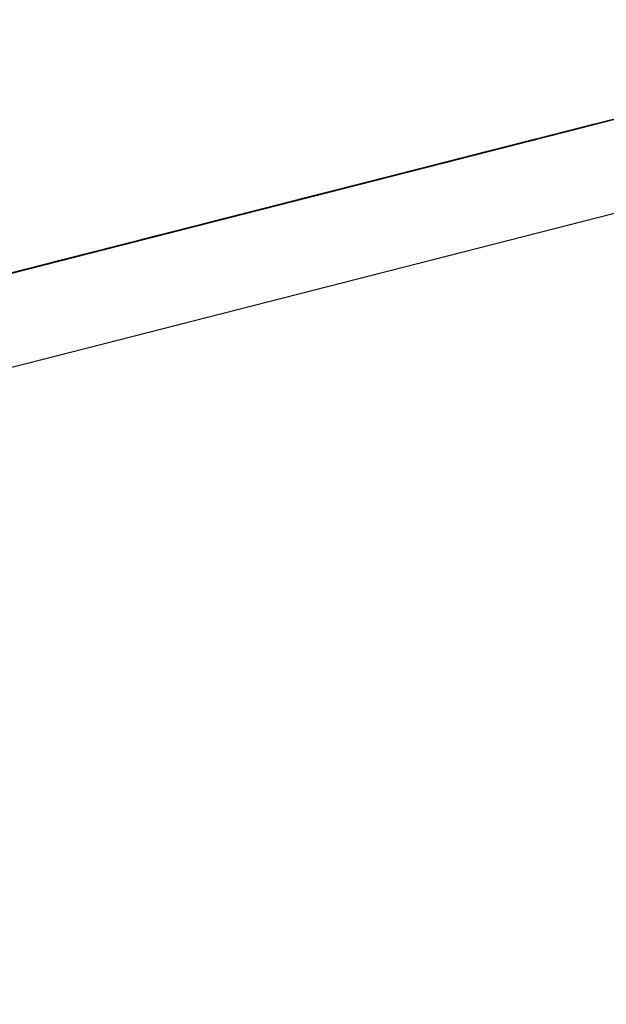
# Model space of a CAD drawing. Extents: x -257 to 41, y -63 to 178.
# Drawn here: x -161 to -161, y -12 to -12 of the extents above; entities that cross this region are included whole.
import ezdxf

# ---------------------------------------------------------------- set-up
doc = ezdxf.new("R2010")
doc.units = 0
doc.header["$MEASUREMENT"] = 0
doc.layers.add('TFR-TRI', color=7, linetype='CONTINUOUS')

msp = doc.modelspace()

# ---------------------------------------------------------------- linework, layer by layer
at = {"layer": 'TFR-TRI', "color": 30, "linetype": 'CONTINUOUS'}
msp.add_line((-162.95178, -12.73287), (-160.64549, -12.14415), dxfattribs=at)
at = {"layer": 'TFR-TRI', "color": 7, "linetype": 'CONTINUOUS'}
for p, q in [((-161.02555, -12.2293), (-160.97035, -12.21521)), ((-161.02555, -12.2293), (-160.97035, -12.21521)), ((-161.02555, -12.2293), (-160.97035, -12.21521)), ((-161.03015, -12.23048), (-160.97495, -12.21638)), ((-161.03015, -12.23048), (-160.97495, -12.21638)), ((-161.03015, -12.23048), (-160.97495, -12.21638)), ((-160.98337, -12.21854), (-161.01833, -12.22745)), ((-160.98762, -12.21962), (-161.02994, -12.23042)), ((-161.02718, -12.22972), (-160.98762, -12.21962)), ((-160.98429, -12.21876), (-161.01741, -12.22723)), ((-161.01649, -12.22699), (-160.98429, -12.21876)), ((-161.02994, -12.23042), (-160.99038, -12.22032)), ((-160.99222, -12.22079), (-161.02994, -12.23042)), ((-160.99038, -12.22032), (-161.02718, -12.22972)), ((-161.02718, -12.22972), (-160.99222, -12.22079)), ((-160.99222, -12.22079), (-161.02626, -12.22948)), ((-160.99222, -12.22079), (-161.02626, -12.22948)), ((-161.02626, -12.22948), (-160.99222, -12.22079)), ((-161.00361, -12.2237), (-161.04317, -12.23379)), ((-161.04225, -12.23357), (-161.00361, -12.2237)), ((-161.02845, -12.23004), (-161.00361, -12.2237)), ((-161.01741, -12.22723), (-161.00177, -12.22323)), ((-161.00807, -12.22484), (-161.04763, -12.23494)), ((-161.04671, -12.2347), (-161.00807, -12.22484)), ((-161.04317, -12.23379), (-161.00453, -12.22394)), ((-161.00545, -12.22417), (-161.03121, -12.23074)), ((-161.05323, -12.23637), (-161.01091, -12.22556)), ((-161.04763, -12.23494), (-161.00899, -12.22507)), ((-161.00863, -12.22498), (-161.04527, -12.23434)), ((-161.04527, -12.23434), (-161.00863, -12.22498)), ((-161.0132, -12.22615), (-161.04527, -12.23434)), ((-161.04527, -12.23434), (-161.0132, -12.22615)), ((-161.01572, -12.22679), (-161.01267, -12.22601)), ((-161.01267, -12.22601), (-161.01572, -12.22679)), ((-161.01419, -12.2264), (-161.01267, -12.22601)), ((-161.01267, -12.22601), (-161.01419, -12.2264)), ((-161.01366, -12.22626), (-161.05323, -12.23637)), ((-161.05323, -12.23637), (-161.01551, -12.22674)), ((-161.01626, -12.22693), (-161.04527, -12.23434)), ((-161.04527, -12.23434), (-161.01626, -12.22693)), ((-161.04202, -12.2335), (-161.01718, -12.22716)), ((-161.01442, -12.22646), (-161.04018, -12.23303)), ((-161.01925, -12.22769), (-161.01741, -12.22723)), ((-161.01925, -12.22769), (-161.01741, -12.22723)), ((-161.01718, -12.22716), (-161.01902, -12.22763)), ((-161.01878, -12.22757), (-161.01725, -12.22718)), ((-161.01725, -12.22718), (-161.01878, -12.22757)), ((-161.01833, -12.22745), (-161.01741, -12.22723)), ((-161.01741, -12.22723), (-161.01833, -12.22745)), ((-161.01833, -12.22745), (-161.01741, -12.22723)), ((-161.01741, -12.22723), (-161.01833, -12.22745)), ((-161.01741, -12.22723), (-161.01649, -12.22699)), ((-161.01741, -12.22723), (-161.01649, -12.22699)), ((-161.01725, -12.22718), (-161.01572, -12.22679)), ((-161.01572, -12.22679), (-161.01725, -12.22718)), ((-161.01718, -12.22716), (-161.01442, -12.22646)), ((-161.01572, -12.22679), (-161.01419, -12.2264)), ((-161.01419, -12.2264), (-161.01572, -12.22679)), ((-161.06141, -12.23846), (-161.01909, -12.22765)), ((-161.02185, -12.22835), (-161.06141, -12.23846)), ((-161.03121, -12.23074), (-161.01833, -12.22745)), ((-161.02109, -12.22816), (-161.02937, -12.23028)), ((-161.02822, -12.22998), (-161.01902, -12.22763)), ((-161.02753, -12.2298), (-161.02293, -12.22863)), ((-161.01833, -12.22745), (-161.02569, -12.22934)), ((-161.02293, -12.22863), (-161.02569, -12.22934)), ((-161.02293, -12.22863), (-161.02569, -12.22934)), ((-161.02477, -12.2291), (-161.02201, -12.2284)), ((-161.02477, -12.2291), (-161.02201, -12.2284)), ((-161.02293, -12.22863), (-161.02477, -12.2291)), ((-161.02477, -12.2291), (-161.02293, -12.22863)), ((-161.02477, -12.2291), (-161.02293, -12.22863)), ((-161.02293, -12.22863), (-161.02477, -12.2291)), ((-161.02477, -12.2291), (-161.02293, -12.22863)), ((-161.02477, -12.2291), (-161.02293, -12.22863)), ((-161.02385, -12.22887), (-161.02109, -12.22816)), ((-161.02385, -12.22887), (-161.02109, -12.22816)), ((-161.02201, -12.2284), (-161.02385, -12.22887)), ((-161.02201, -12.2284), (-161.02385, -12.22887)), ((-161.02385, -12.22887), (-161.02293, -12.22863)), ((-161.02385, -12.22887), (-161.02293, -12.22863)), ((-161.02293, -12.22863), (-161.02385, -12.22887)), ((-161.02385, -12.22887), (-161.02293, -12.22863)), ((-161.02293, -12.22863), (-161.02385, -12.22887)), ((-161.02348, -12.22877), (-161.02256, -12.22854)), ((-161.02017, -12.22793), (-161.02293, -12.22863)), ((-161.02017, -12.22793), (-161.02293, -12.22863)), ((-161.02109, -12.22816), (-161.02293, -12.22863)), ((-161.02293, -12.22863), (-161.02109, -12.22816)), ((-161.02109, -12.22816), (-161.02293, -12.22863)), ((-161.02293, -12.22863), (-161.02109, -12.22816)), ((-161.02293, -12.22863), (-161.02201, -12.2284)), ((-161.02293, -12.22863), (-161.02201, -12.2284)), ((-161.02293, -12.22863), (-161.02201, -12.2284)), ((-161.02201, -12.2284), (-161.02293, -12.22863)), ((-161.02293, -12.22863), (-161.02201, -12.2284)), ((-161.02293, -12.22863), (-161.02201, -12.2284)), ((-161.02201, -12.2284), (-161.02293, -12.22863)), ((-161.02201, -12.2284), (-161.02017, -12.22793)), ((-161.02201, -12.2284), (-161.02017, -12.22793)), ((-161.02201, -12.2284), (-161.02109, -12.22816)), ((-161.02109, -12.22816), (-161.02201, -12.2284)), ((-161.02201, -12.2284), (-161.02109, -12.22816)), ((-161.02109, -12.22816), (-161.02201, -12.2284)), ((-161.02109, -12.22816), (-161.01925, -12.22769)), ((-161.02109, -12.22816), (-161.01925, -12.22769)), ((-161.02017, -12.22793), (-161.02109, -12.22816)), ((-161.02109, -12.22816), (-161.02017, -12.22793)), ((-161.02017, -12.22793), (-161.02109, -12.22816)), ((-161.02017, -12.22793), (-161.02109, -12.22816)), ((-161.02109, -12.22816), (-161.02017, -12.22793)), ((-161.02017, -12.22793), (-161.02109, -12.22816)), ((-161.02031, -12.22796), (-161.01878, -12.22757)), ((-161.01878, -12.22757), (-161.02031, -12.22796)), ((-161.02017, -12.22793), (-161.01833, -12.22745)), ((-161.02017, -12.22793), (-161.01833, -12.22745)), ((-161.01925, -12.22769), (-161.02017, -12.22793)), ((-161.01925, -12.22769), (-161.02017, -12.22793)), ((-161.01925, -12.22769), (-161.02017, -12.22793)), ((-161.01925, -12.22769), (-161.02017, -12.22793)), ((-161.01833, -12.22745), (-161.01925, -12.22769)), ((-161.01833, -12.22745), (-161.01925, -12.22769)), ((-161.08273, -12.2439), (-161.02753, -12.2298)), ((-161.08273, -12.2439), (-161.02753, -12.2298)), ((-161.08273, -12.2439), (-161.02753, -12.2298)), ((-161.02519, -12.22921), (-161.06751, -12.24001)), ((-161.06751, -12.24001), (-161.02794, -12.22991)), ((-161.0658, -12.23958), (-161.02716, -12.22971)), ((-161.06475, -12.2393), (-161.02519, -12.22921)), ((-161.02794, -12.22991), (-161.06475, -12.2393)), ((-161.0273, -12.22974), (-161.06226, -12.23867)), ((-161.06141, -12.23846), (-161.02369, -12.22883)), ((-161.02532, -12.22924), (-161.05107, -12.23582)), ((-161.04869, -12.23521), (-161.02753, -12.2298)), ((-161.03121, -12.23074), (-161.02753, -12.2298)), ((-161.03121, -12.23074), (-161.02753, -12.2298)), ((-161.03029, -12.23051), (-161.02753, -12.2298)), ((-161.03029, -12.23051), (-161.02753, -12.2298)), ((-161.03029, -12.23051), (-161.02753, -12.2298)), ((-161.02937, -12.23028), (-161.02661, -12.22957)), ((-161.02661, -12.22957), (-161.02937, -12.23028)), ((-161.02937, -12.23028), (-161.02661, -12.22957)), ((-161.02661, -12.22957), (-161.02937, -12.23028)), ((-161.02753, -12.2298), (-161.02937, -12.23028)), ((-161.02845, -12.23004), (-161.02477, -12.2291)), ((-161.02477, -12.2291), (-161.02845, -12.23004)), ((-161.02845, -12.23004), (-161.02477, -12.2291)), ((-161.02477, -12.2291), (-161.02845, -12.23004)), ((-161.02569, -12.22934), (-161.02845, -12.23004)), ((-161.02845, -12.23004), (-161.02569, -12.22934)), ((-161.02569, -12.22934), (-161.02845, -12.23004)), ((-161.02845, -12.23004), (-161.02569, -12.22934)), ((-161.02569, -12.22934), (-161.02845, -12.23004)), ((-161.02661, -12.22957), (-161.02845, -12.23004)), ((-161.02661, -12.22957), (-161.02845, -12.23004)), ((-161.02845, -12.23004), (-161.02753, -12.2298)), ((-161.02808, -12.22995), (-161.02532, -12.22924)), ((-161.02808, -12.22995), (-161.02624, -12.22948)), ((-161.02624, -12.22948), (-161.02808, -12.22995)), ((-161.02808, -12.22995), (-161.02716, -12.22971)), ((-161.02753, -12.2298), (-161.02385, -12.22887)), ((-161.02753, -12.2298), (-161.02385, -12.22887)), ((-161.02753, -12.2298), (-161.02477, -12.2291)), ((-161.02753, -12.2298), (-161.02477, -12.2291)), ((-161.02753, -12.2298), (-161.02569, -12.22934)), ((-161.02569, -12.22934), (-161.02753, -12.2298)), ((-161.02753, -12.2298), (-161.02661, -12.22957)), ((-161.02385, -12.22887), (-161.02661, -12.22957)), ((-161.02385, -12.22887), (-161.02661, -12.22957)), ((-161.02661, -12.22957), (-161.02477, -12.2291)), ((-161.02477, -12.2291), (-161.02661, -12.22957)), ((-161.02661, -12.22957), (-161.02477, -12.2291)), ((-161.02477, -12.2291), (-161.02661, -12.22957)), ((-161.02624, -12.22948), (-161.0244, -12.229)), ((-161.02532, -12.22924), (-161.02624, -12.22948)), ((-161.02569, -12.22934), (-161.02385, -12.22887)), ((-161.02477, -12.2291), (-161.02569, -12.22934)), ((-161.02569, -12.22934), (-161.02477, -12.2291)), ((-161.02569, -12.22934), (-161.02477, -12.2291)), ((-161.02477, -12.2291), (-161.02385, -12.22887)), ((-161.02385, -12.22887), (-161.02477, -12.2291)), ((-161.02477, -12.2291), (-161.02385, -12.22887)), ((-161.02385, -12.22887), (-161.02477, -12.2291)), ((-161.0244, -12.229), (-161.02348, -12.22877)), ((-161.03268, -12.23112), (-161.075, -12.24192)), ((-161.07224, -12.24122), (-161.03268, -12.23112)), ((-161.02979, -12.23038), (-161.06751, -12.24001)), ((-161.0658, -12.23958), (-161.02992, -12.23041)), ((-161.0658, -12.23958), (-161.03176, -12.23089)), ((-161.03176, -12.23089), (-161.06488, -12.23934)), ((-161.03176, -12.23089), (-161.06488, -12.23934)), ((-161.06488, -12.23934), (-161.03176, -12.23089)), ((-161.06475, -12.2393), (-161.02979, -12.23038)), ((-161.02979, -12.23038), (-161.06382, -12.23907)), ((-161.02979, -12.23038), (-161.06382, -12.23907)), ((-161.06382, -12.23907), (-161.02979, -12.23038)), ((-161.02822, -12.22998), (-161.06134, -12.23843)), ((-161.06042, -12.2382), (-161.02822, -12.22998)), ((-161.05292, -12.23629), (-161.02808, -12.22995)), ((-161.05237, -12.23614), (-161.03121, -12.23074)), ((-161.02937, -12.23028), (-161.05053, -12.23568)), ((-161.03213, -12.23098), (-161.04869, -12.23521)), ((-161.03213, -12.23098), (-161.04869, -12.23521)), ((-161.02822, -12.22998), (-161.04386, -12.23398)), ((-161.03912, -12.23276), (-161.02992, -12.23041)), ((-161.03673, -12.23215), (-161.03213, -12.23098)), ((-161.03673, -12.23215), (-161.03213, -12.23098)), ((-161.03268, -12.23112), (-161.03544, -12.23183)), ((-161.03489, -12.23168), (-161.03121, -12.23074)), ((-161.03489, -12.23168), (-161.03121, -12.23074)), ((-161.03213, -12.23098), (-161.03489, -12.23168)), ((-161.03213, -12.23098), (-161.03489, -12.23168)), ((-161.03213, -12.23098), (-161.03489, -12.23168)), ((-161.03452, -12.23159), (-161.03084, -12.23065)), ((-161.03452, -12.23159), (-161.03176, -12.23089)), ((-161.03397, -12.23145), (-161.03029, -12.23051)), ((-161.03397, -12.23145), (-161.03029, -12.23051)), ((-161.03397, -12.23145), (-161.03029, -12.23051)), ((-161.03397, -12.23145), (-161.03121, -12.23074)), ((-161.03121, -12.23074), (-161.03397, -12.23145)), ((-161.03121, -12.23074), (-161.03397, -12.23145)), ((-161.03305, -12.23122), (-161.02937, -12.23028)), ((-161.02937, -12.23028), (-161.03305, -12.23122)), ((-161.03305, -12.23122), (-161.02937, -12.23028)), ((-161.02937, -12.23028), (-161.03305, -12.23122)), ((-161.03305, -12.23122), (-161.03029, -12.23051)), ((-161.03305, -12.23122), (-161.03029, -12.23051)), ((-161.02992, -12.23041), (-161.03268, -12.23112)), ((-161.03213, -12.23098), (-161.02845, -12.23004)), ((-161.02845, -12.23004), (-161.03213, -12.23098)), ((-161.02845, -12.23004), (-161.03213, -12.23098)), ((-161.03213, -12.23098), (-161.02845, -12.23004)), ((-161.02845, -12.23004), (-161.03213, -12.23098)), ((-161.02845, -12.23004), (-161.03213, -12.23098)), ((-161.02937, -12.23028), (-161.03213, -12.23098)), ((-161.03176, -12.23089), (-161.02992, -12.23041)), ((-161.02845, -12.23004), (-161.03121, -12.23074)), ((-161.02845, -12.23004), (-161.03121, -12.23074)), ((-161.03121, -12.23074), (-161.02845, -12.23004)), ((-161.03121, -12.23074), (-161.02937, -12.23028)), ((-161.03084, -12.23065), (-161.02808, -12.22995)), ((-161.03029, -12.23051), (-161.02845, -12.23004)), ((-161.03029, -12.23051), (-161.02845, -12.23004)), ((-161.02808, -12.22995), (-161.02992, -12.23041)), ((-161.02808, -12.22995), (-161.02992, -12.23041)), ((-161.02992, -12.23041), (-161.029, -12.23018)), ((-161.02937, -12.23028), (-161.02845, -12.23004)), ((-161.029, -12.23018), (-161.02808, -12.22995)), ((-161.075, -12.24192), (-161.03544, -12.23183)), ((-161.03728, -12.23229), (-161.075, -12.24192)), ((-161.03544, -12.23183), (-161.07224, -12.24122)), ((-161.07224, -12.24122), (-161.03728, -12.23229)), ((-161.03728, -12.23229), (-161.07132, -12.24098)), ((-161.03728, -12.23229), (-161.07132, -12.24098)), ((-161.07132, -12.24098), (-161.03728, -12.23229)), ((-161.03397, -12.23145), (-161.05053, -12.23568)), ((-161.03397, -12.23145), (-161.05053, -12.23568)), ((-161.04961, -12.23544), (-161.03305, -12.23122)), ((-161.04961, -12.23544), (-161.03305, -12.23122)), ((-161.04133, -12.23333), (-161.03673, -12.23215)), ((-161.04133, -12.23333), (-161.03673, -12.23215)), ((-161.04133, -12.23333), (-161.03765, -12.23239)), ((-161.03765, -12.23239), (-161.04133, -12.23333)), ((-161.04133, -12.23333), (-161.03765, -12.23239)), ((-161.03765, -12.23239), (-161.04133, -12.23333)), ((-161.04133, -12.23333), (-161.03765, -12.23239)), ((-161.04004, -12.233), (-161.03636, -12.23206)), ((-161.03949, -12.23286), (-161.03581, -12.23192)), ((-161.03926, -12.2328), (-161.03742, -12.23233)), ((-161.03544, -12.23183), (-161.03912, -12.23276)), ((-161.03489, -12.23168), (-161.03857, -12.23263)), ((-161.03489, -12.23168), (-161.03857, -12.23263)), ((-161.03857, -12.23263), (-161.03489, -12.23168)), ((-161.03489, -12.23168), (-161.03857, -12.23263)), ((-161.03857, -12.23263), (-161.03489, -12.23168)), ((-161.03857, -12.23263), (-161.03581, -12.23192)), ((-161.03857, -12.23263), (-161.03581, -12.23192)), ((-161.03742, -12.23233), (-161.03834, -12.23257)), ((-161.03834, -12.23257), (-161.03742, -12.23233)), ((-161.03742, -12.23233), (-161.03834, -12.23257)), ((-161.0382, -12.23253), (-161.03452, -12.23159)), ((-161.03305, -12.23122), (-161.03765, -12.23239)), ((-161.03305, -12.23122), (-161.03765, -12.23239)), ((-161.03765, -12.23239), (-161.03397, -12.23145)), ((-161.03765, -12.23239), (-161.03397, -12.23145)), ((-161.03765, -12.23239), (-161.03397, -12.23145)), ((-161.03742, -12.23233), (-161.0365, -12.23209)), ((-161.0365, -12.23209), (-161.03742, -12.23233)), ((-161.0365, -12.23209), (-161.03558, -12.23186)), ((-161.03558, -12.23186), (-161.0365, -12.23209)), ((-161.03636, -12.23206), (-161.03452, -12.23159)), ((-161.03581, -12.23192), (-161.03305, -12.23122)), ((-161.03581, -12.23192), (-161.03305, -12.23122)), ((-161.03581, -12.23192), (-161.03397, -12.23145)), ((-161.03558, -12.23186), (-161.03466, -12.23163)), ((-161.03466, -12.23163), (-161.03558, -12.23186)), ((-161.0382, -12.23253), (-161.07316, -12.24145)), ((-161.03912, -12.23276), (-161.07224, -12.24122)), ((-161.07132, -12.24098), (-161.03912, -12.23276)), ((-161.03912, -12.23276), (-161.05476, -12.23675)), ((-161.04018, -12.23303), (-161.04938, -12.23538)), ((-161.04777, -12.23497), (-161.04225, -12.23357)), ((-161.04754, -12.23492), (-161.04202, -12.2335)), ((-161.04685, -12.23474), (-161.04133, -12.23333)), ((-161.04685, -12.23474), (-161.04133, -12.23333)), ((-161.04648, -12.23464), (-161.04188, -12.23347)), ((-161.04593, -12.2345), (-161.04133, -12.23333)), ((-161.04133, -12.23333), (-161.04593, -12.2345)), ((-161.04593, -12.2345), (-161.04133, -12.23333)), ((-161.04133, -12.23333), (-161.04593, -12.2345)), ((-161.04593, -12.2345), (-161.04133, -12.23333)), ((-161.04225, -12.23357), (-161.04593, -12.2345)), ((-161.04593, -12.2345), (-161.04225, -12.23357)), ((-161.04593, -12.2345), (-161.04225, -12.23357)), ((-161.04593, -12.2345), (-161.04225, -12.23357)), ((-161.04501, -12.23427), (-161.04225, -12.23357)), ((-161.04225, -12.23357), (-161.04501, -12.23427)), ((-161.04501, -12.23427), (-161.04225, -12.23357)), ((-161.04225, -12.23357), (-161.04501, -12.23427)), ((-161.04386, -12.23398), (-161.04202, -12.2335)), ((-161.04202, -12.2335), (-161.04386, -12.23398)), ((-161.04202, -12.2335), (-161.04386, -12.23398)), ((-161.04386, -12.23398), (-161.04202, -12.2335)), ((-161.04294, -12.23374), (-161.0411, -12.23327)), ((-161.04202, -12.2335), (-161.04294, -12.23374)), ((-161.03912, -12.23276), (-161.0428, -12.2337)), ((-161.0428, -12.2337), (-161.04004, -12.233)), ((-161.03857, -12.23263), (-161.04225, -12.23357)), ((-161.04225, -12.23357), (-161.03857, -12.23263)), ((-161.03857, -12.23263), (-161.04225, -12.23357)), ((-161.04225, -12.23357), (-161.03857, -12.23263)), ((-161.04225, -12.23357), (-161.03857, -12.23263)), ((-161.03857, -12.23263), (-161.04225, -12.23357)), ((-161.04225, -12.23357), (-161.03857, -12.23263)), ((-161.04225, -12.23357), (-161.03949, -12.23286)), ((-161.04202, -12.2335), (-161.04018, -12.23303)), ((-161.04018, -12.23303), (-161.04202, -12.2335)), ((-161.0411, -12.23327), (-161.04202, -12.2335)), ((-161.04202, -12.2335), (-161.0411, -12.23327)), ((-161.0411, -12.23327), (-161.04202, -12.2335)), ((-161.04188, -12.23347), (-161.0382, -12.23253)), ((-161.0411, -12.23327), (-161.04018, -12.23303)), ((-161.04018, -12.23303), (-161.0411, -12.23327)), ((-161.0411, -12.23327), (-161.04018, -12.23303)), ((-161.04018, -12.23303), (-161.0411, -12.23327)), ((-161.03834, -12.23257), (-161.04018, -12.23303)), ((-161.04018, -12.23303), (-161.03926, -12.2328)), ((-161.04018, -12.23303), (-161.03926, -12.2328)), ((-161.03926, -12.2328), (-161.04018, -12.23303)), ((-161.03926, -12.2328), (-161.03834, -12.23257)), ((-161.03834, -12.23257), (-161.03926, -12.2328)), ((-161.06134, -12.23843), (-161.0457, -12.23444)), ((-161.05223, -12.23611), (-161.04671, -12.2347)), ((-161.04527, -12.23434), (-161.05137, -12.23589)), ((-161.05137, -12.23589), (-161.04527, -12.23434)), ((-161.04527, -12.23434), (-161.05137, -12.23589)), ((-161.05137, -12.23589), (-161.04527, -12.23434)), ((-161.05053, -12.23568), (-161.04685, -12.23474)), ((-161.05053, -12.23568), (-161.04685, -12.23474)), ((-161.05016, -12.23558), (-161.04648, -12.23464)), ((-161.04648, -12.23464), (-161.05016, -12.23558)), ((-161.04527, -12.23434), (-161.04985, -12.2355)), ((-161.04985, -12.2355), (-161.04527, -12.23434)), ((-161.04961, -12.23544), (-161.04593, -12.2345)), ((-161.04593, -12.2345), (-161.04961, -12.23544)), ((-161.04593, -12.2345), (-161.04961, -12.23544)), ((-161.04961, -12.23544), (-161.04593, -12.2345)), ((-161.04593, -12.2345), (-161.04961, -12.23544)), ((-161.04961, -12.23544), (-161.04593, -12.2345)), ((-161.0457, -12.23444), (-161.04938, -12.23538)), ((-161.04924, -12.23535), (-161.04648, -12.23464)), ((-161.04501, -12.23427), (-161.04869, -12.23521)), ((-161.04501, -12.23427), (-161.04869, -12.23521)), ((-161.04869, -12.23521), (-161.04593, -12.2345)), ((-161.04869, -12.23521), (-161.04593, -12.2345)), ((-161.04869, -12.23521), (-161.04593, -12.2345)), ((-161.04846, -12.23514), (-161.0457, -12.23444)), ((-161.04777, -12.23497), (-161.04501, -12.23427)), ((-161.04777, -12.23497), (-161.04501, -12.23427)), ((-161.04754, -12.23492), (-161.0457, -12.23444)), ((-161.0457, -12.23444), (-161.04754, -12.23492)), ((-161.04754, -12.23492), (-161.0457, -12.23444)), ((-161.0457, -12.23444), (-161.04754, -12.23492)), ((-161.0428, -12.2337), (-161.04648, -12.23464)), ((-161.04648, -12.23464), (-161.0428, -12.2337)), ((-161.04386, -12.23398), (-161.0457, -12.23444)), ((-161.0457, -12.23444), (-161.04386, -12.23398)), ((-161.04386, -12.23398), (-161.0457, -12.23444)), ((-161.0457, -12.23444), (-161.04386, -12.23398)), ((-161.04386, -12.23398), (-161.0457, -12.23444)), ((-161.0457, -12.23444), (-161.04478, -12.23421)), ((-161.04478, -12.23421), (-161.0457, -12.23444)), ((-161.04317, -12.23379), (-161.04501, -12.23427)), ((-161.04478, -12.23421), (-161.04386, -12.23398)), ((-161.04386, -12.23398), (-161.04478, -12.23421)), ((-161.04386, -12.23398), (-161.04294, -12.23374)), ((-161.04294, -12.23374), (-161.04386, -12.23398)), ((-161.04938, -12.23538), (-161.07514, -12.24196)), ((-161.05191, -12.23603), (-161.07399, -12.24167)), ((-161.07399, -12.24167), (-161.05191, -12.23603)), ((-161.07238, -12.24126), (-161.04754, -12.23492)), ((-161.05107, -12.23582), (-161.06028, -12.23817)), ((-161.05137, -12.23589), (-161.05748, -12.23745)), ((-161.05748, -12.23745), (-161.05137, -12.23589)), ((-161.04985, -12.2355), (-161.05596, -12.23706)), ((-161.05596, -12.23706), (-161.04985, -12.2355)), ((-161.05137, -12.23589), (-161.05596, -12.23706)), ((-161.05596, -12.23706), (-161.05137, -12.23589)), ((-161.05582, -12.23703), (-161.05214, -12.23609)), ((-161.05214, -12.23609), (-161.05582, -12.23703)), ((-161.05513, -12.23685), (-161.04869, -12.23521)), ((-161.05145, -12.23592), (-161.05513, -12.23685)), ((-161.05145, -12.23592), (-161.05513, -12.23685)), ((-161.05421, -12.23662), (-161.05053, -12.23568)), ((-161.05053, -12.23568), (-161.05421, -12.23662)), ((-161.05421, -12.23662), (-161.05053, -12.23568)), ((-161.05053, -12.23568), (-161.05421, -12.23662)), ((-161.05145, -12.23592), (-161.05421, -12.23662)), ((-161.05421, -12.23662), (-161.05145, -12.23592)), ((-161.05421, -12.23662), (-161.05145, -12.23592)), ((-161.05145, -12.23592), (-161.05421, -12.23662)), ((-161.05421, -12.23662), (-161.05145, -12.23592)), ((-161.05421, -12.23662), (-161.05145, -12.23592)), ((-161.05398, -12.23656), (-161.05122, -12.23585)), ((-161.05214, -12.23609), (-161.05398, -12.23656)), ((-161.05384, -12.23652), (-161.05016, -12.23558)), ((-161.05016, -12.23558), (-161.05384, -12.23652)), ((-161.05375, -12.2365), (-161.04823, -12.23509)), ((-161.05329, -12.23638), (-161.04961, -12.23544)), ((-161.04961, -12.23544), (-161.05329, -12.23638)), ((-161.05329, -12.23638), (-161.04961, -12.23544)), ((-161.05329, -12.23638), (-161.04961, -12.23544)), ((-161.05053, -12.23568), (-161.05329, -12.23638)), ((-161.05306, -12.23632), (-161.0503, -12.23562)), ((-161.0503, -12.23562), (-161.05306, -12.23632)), ((-161.05292, -12.23629), (-161.04924, -12.23535)), ((-161.05099, -12.23579), (-161.05283, -12.23627)), ((-161.05237, -12.23614), (-161.04869, -12.23521)), ((-161.04961, -12.23544), (-161.05237, -12.23614)), ((-161.05237, -12.23614), (-161.04961, -12.23544)), ((-161.04961, -12.23544), (-161.05237, -12.23614)), ((-161.05237, -12.23614), (-161.04961, -12.23544)), ((-161.05214, -12.23609), (-161.04846, -12.23514)), ((-161.04938, -12.23538), (-161.05214, -12.23609)), ((-161.04938, -12.23538), (-161.05214, -12.23609)), ((-161.05145, -12.23592), (-161.04777, -12.23497)), ((-161.05145, -12.23592), (-161.04777, -12.23497)), ((-161.04869, -12.23521), (-161.05145, -12.23592)), ((-161.04869, -12.23521), (-161.05145, -12.23592)), ((-161.05145, -12.23592), (-161.04869, -12.23521)), ((-161.04869, -12.23521), (-161.05145, -12.23592)), ((-161.04869, -12.23521), (-161.05145, -12.23592)), ((-161.05145, -12.23592), (-161.04869, -12.23521)), ((-161.05122, -12.23585), (-161.04938, -12.23538)), ((-161.0503, -12.23562), (-161.04754, -12.23492)), ((-161.04754, -12.23492), (-161.0503, -12.23562)), ((-161.04763, -12.23494), (-161.04947, -12.2354)), ((-161.04938, -12.23538), (-161.04754, -12.23492)), ((-161.04754, -12.23492), (-161.04938, -12.23538)), ((-161.0963, -12.24736), (-161.05398, -12.23656)), ((-161.05674, -12.23727), (-161.0963, -12.24736)), ((-161.05272, -12.23624), (-161.09503, -12.24704)), ((-161.09503, -12.24704), (-161.05547, -12.23694)), ((-161.05283, -12.23627), (-161.09239, -12.24636)), ((-161.09239, -12.24636), (-161.05375, -12.2365)), ((-161.09227, -12.24633), (-161.05272, -12.23624)), ((-161.05547, -12.23694), (-161.09227, -12.24633)), ((-161.09147, -12.24613), (-161.05283, -12.23627)), ((-161.05637, -12.23717), (-161.07845, -12.2428)), ((-161.07845, -12.2428), (-161.05637, -12.23717)), ((-161.05637, -12.23717), (-161.07845, -12.2428)), ((-161.07845, -12.2428), (-161.05637, -12.23717)), ((-161.07629, -12.24226), (-161.05513, -12.23685)), ((-161.05329, -12.23638), (-161.07445, -12.24178)), ((-161.05467, -12.23673), (-161.07399, -12.24167)), ((-161.07399, -12.24167), (-161.05467, -12.23673)), ((-161.05651, -12.2372), (-161.07399, -12.24167)), ((-161.07399, -12.24167), (-161.05651, -12.2372)), ((-161.07261, -12.24131), (-161.05237, -12.23614)), ((-161.07224, -12.24122), (-161.0566, -12.23723)), ((-161.05596, -12.23706), (-161.06206, -12.23862)), ((-161.06206, -12.23862), (-161.05596, -12.23706)), ((-161.05697, -12.23732), (-161.06065, -12.23826)), ((-161.05697, -12.23732), (-161.06065, -12.23826)), ((-161.05596, -12.23706), (-161.06054, -12.23823)), ((-161.06054, -12.23823), (-161.05596, -12.23706)), ((-161.0566, -12.23723), (-161.06028, -12.23817)), ((-161.05605, -12.23708), (-161.05973, -12.23803)), ((-161.05973, -12.23803), (-161.05605, -12.23708)), ((-161.05973, -12.23803), (-161.05605, -12.23708)), ((-161.05973, -12.23803), (-161.05697, -12.23732)), ((-161.05973, -12.23803), (-161.05697, -12.23732)), ((-161.0595, -12.23797), (-161.05582, -12.23703)), ((-161.05582, -12.23703), (-161.0595, -12.23797)), ((-161.0595, -12.23797), (-161.05674, -12.23727)), ((-161.05674, -12.23727), (-161.0595, -12.23797)), ((-161.0595, -12.23797), (-161.05674, -12.23727)), ((-161.05674, -12.23727), (-161.0595, -12.23797)), ((-161.05881, -12.23779), (-161.05605, -12.23708)), ((-161.05881, -12.23779), (-161.05605, -12.23708)), ((-161.05697, -12.23732), (-161.05881, -12.23779)), ((-161.05881, -12.23779), (-161.05697, -12.23732)), ((-161.05697, -12.23732), (-161.05881, -12.23779)), ((-161.05881, -12.23779), (-161.05697, -12.23732)), ((-161.05844, -12.23769), (-161.05292, -12.23629)), ((-161.05844, -12.23769), (-161.05384, -12.23652)), ((-161.05844, -12.23769), (-161.05568, -12.23699)), ((-161.0566, -12.23723), (-161.05844, -12.23769)), ((-161.05789, -12.23756), (-161.05329, -12.23638)), ((-161.05789, -12.23756), (-161.05513, -12.23685)), ((-161.05513, -12.23685), (-161.05789, -12.23756)), ((-161.05513, -12.23685), (-161.05789, -12.23756)), ((-161.05513, -12.23685), (-161.05789, -12.23756)), ((-161.05513, -12.23685), (-161.05789, -12.23756)), ((-161.05789, -12.23756), (-161.05605, -12.23708)), ((-161.05789, -12.23756), (-161.05605, -12.23708)), ((-161.05752, -12.23746), (-161.05568, -12.23699)), ((-161.05752, -12.23746), (-161.0566, -12.23723)), ((-161.0566, -12.23723), (-161.05752, -12.23746)), ((-161.05697, -12.23732), (-161.05421, -12.23662)), ((-161.05421, -12.23662), (-161.05697, -12.23732)), ((-161.05697, -12.23732), (-161.05421, -12.23662)), ((-161.05421, -12.23662), (-161.05697, -12.23732)), ((-161.05697, -12.23732), (-161.05421, -12.23662)), ((-161.05421, -12.23662), (-161.05697, -12.23732)), ((-161.05697, -12.23732), (-161.05421, -12.23662)), ((-161.05421, -12.23662), (-161.05697, -12.23732)), ((-161.05674, -12.23727), (-161.05306, -12.23632)), ((-161.05306, -12.23632), (-161.05674, -12.23727)), ((-161.05674, -12.23727), (-161.05398, -12.23656)), ((-161.05398, -12.23656), (-161.05674, -12.23727)), ((-161.05384, -12.23652), (-161.0566, -12.23723)), ((-161.05476, -12.23675), (-161.0566, -12.23723)), ((-161.05568, -12.23699), (-161.0566, -12.23723)), ((-161.0566, -12.23723), (-161.05568, -12.23699)), ((-161.05568, -12.23699), (-161.0566, -12.23723)), ((-161.05605, -12.23708), (-161.05237, -12.23614)), ((-161.05605, -12.23708), (-161.05237, -12.23614)), ((-161.05329, -12.23638), (-161.05605, -12.23708)), ((-161.05605, -12.23708), (-161.05329, -12.23638)), ((-161.05605, -12.23708), (-161.05329, -12.23638)), ((-161.05605, -12.23708), (-161.05421, -12.23662)), ((-161.05605, -12.23708), (-161.05421, -12.23662)), ((-161.05568, -12.23699), (-161.05292, -12.23629)), ((-161.05568, -12.23699), (-161.05476, -12.23675)), ((-161.05476, -12.23675), (-161.05568, -12.23699)), ((-161.05513, -12.23685), (-161.05237, -12.23614)), ((-161.05237, -12.23614), (-161.05513, -12.23685)), ((-161.05237, -12.23614), (-161.05513, -12.23685)), ((-161.05476, -12.23675), (-161.05384, -12.23652)), ((-161.05384, -12.23652), (-161.05476, -12.23675)), ((-161.05384, -12.23652), (-161.05292, -12.23629)), ((-161.05292, -12.23629), (-161.05384, -12.23652)), ((-161.0963, -12.24736), (-161.05858, -12.23773)), ((-161.05731, -12.23741), (-161.09503, -12.24704)), ((-161.09227, -12.24633), (-161.05731, -12.23741)), ((-161.05731, -12.23741), (-161.09135, -12.2461)), ((-161.05731, -12.23741), (-161.09135, -12.2461)), ((-161.09135, -12.2461), (-161.05731, -12.23741)), ((-161.06028, -12.23817), (-161.08604, -12.24474)), ((-161.08328, -12.24403), (-161.05844, -12.23769)), ((-161.05913, -12.23787), (-161.07845, -12.2428)), ((-161.07845, -12.2428), (-161.05913, -12.23787)), ((-161.05913, -12.23787), (-161.07845, -12.2428)), ((-161.07845, -12.2428), (-161.05913, -12.23787)), ((-161.06097, -12.23834), (-161.07845, -12.2428)), ((-161.07845, -12.2428), (-161.06097, -12.23834)), ((-161.06097, -12.23834), (-161.07845, -12.2428)), ((-161.07845, -12.2428), (-161.06097, -12.23834)), ((-161.06054, -12.23823), (-161.06512, -12.2394)), ((-161.06512, -12.2394), (-161.06054, -12.23823)), ((-161.06488, -12.23934), (-161.0612, -12.2384)), ((-161.06433, -12.2392), (-161.06065, -12.23826)), ((-161.06157, -12.23849), (-161.06433, -12.2392)), ((-161.0641, -12.23914), (-161.0595, -12.23797)), ((-161.05748, -12.23745), (-161.06359, -12.23901)), ((-161.06359, -12.23901), (-161.05748, -12.23745)), ((-161.06341, -12.23897), (-161.06065, -12.23826)), ((-161.06065, -12.23826), (-161.06341, -12.23897)), ((-161.06341, -12.23897), (-161.06065, -12.23826)), ((-161.06065, -12.23826), (-161.06341, -12.23897)), ((-161.06341, -12.23897), (-161.06157, -12.23849)), ((-161.0595, -12.23797), (-161.06318, -12.23891)), ((-161.06318, -12.23891), (-161.0595, -12.23797)), ((-161.0595, -12.23797), (-161.06318, -12.23891)), ((-161.06318, -12.23891), (-161.0595, -12.23797)), ((-161.06267, -12.23878), (-161.06115, -12.23839)), ((-161.06115, -12.23839), (-161.06267, -12.23878)), ((-161.06249, -12.23873), (-161.05973, -12.23803)), ((-161.06249, -12.23873), (-161.05973, -12.23803)), ((-161.06249, -12.23873), (-161.05973, -12.23803)), ((-161.06249, -12.23873), (-161.05973, -12.23803)), ((-161.06065, -12.23826), (-161.06249, -12.23873)), ((-161.06249, -12.23873), (-161.06065, -12.23826)), ((-161.06065, -12.23826), (-161.06249, -12.23873)), ((-161.06065, -12.23826), (-161.06249, -12.23873)), ((-161.06249, -12.23873), (-161.06065, -12.23826)), ((-161.06065, -12.23826), (-161.06249, -12.23873)), ((-161.06157, -12.23849), (-161.06249, -12.23873)), ((-161.06157, -12.23849), (-161.06249, -12.23873)), ((-161.0595, -12.23797), (-161.06226, -12.23867)), ((-161.06212, -12.23863), (-161.06028, -12.23817)), ((-161.06028, -12.23817), (-161.06212, -12.23863)), ((-161.06028, -12.23817), (-161.06212, -12.23863)), ((-161.06212, -12.23863), (-161.06028, -12.23817)), ((-161.06028, -12.23817), (-161.06212, -12.23863)), ((-161.06212, -12.23863), (-161.06028, -12.23817)), ((-161.06212, -12.23863), (-161.0612, -12.2384)), ((-161.0612, -12.2384), (-161.06212, -12.23863)), ((-161.05973, -12.23803), (-161.06157, -12.23849)), ((-161.06157, -12.23849), (-161.05973, -12.23803)), ((-161.05973, -12.23803), (-161.06157, -12.23849)), ((-161.05973, -12.23803), (-161.06157, -12.23849)), ((-161.0612, -12.2384), (-161.05844, -12.23769)), ((-161.0612, -12.2384), (-161.05936, -12.23793)), ((-161.06028, -12.23817), (-161.0612, -12.2384)), ((-161.06115, -12.23839), (-161.05962, -12.238)), ((-161.05962, -12.238), (-161.06115, -12.23839)), ((-161.06065, -12.23826), (-161.05789, -12.23756)), ((-161.05789, -12.23756), (-161.06065, -12.23826)), ((-161.05789, -12.23756), (-161.06065, -12.23826)), ((-161.05881, -12.23779), (-161.06065, -12.23826)), ((-161.06065, -12.23826), (-161.05881, -12.23779)), ((-161.06065, -12.23826), (-161.05881, -12.23779)), ((-161.05881, -12.23779), (-161.06065, -12.23826)), ((-161.06065, -12.23826), (-161.05881, -12.23779)), ((-161.06065, -12.23826), (-161.05881, -12.23779)), ((-161.06028, -12.23817), (-161.05844, -12.23769)), ((-161.05844, -12.23769), (-161.06028, -12.23817)), ((-161.06028, -12.23817), (-161.05844, -12.23769)), ((-161.05936, -12.23793), (-161.06028, -12.23817)), ((-161.06028, -12.23817), (-161.05936, -12.23793)), ((-161.05936, -12.23793), (-161.06028, -12.23817)), ((-161.05973, -12.23803), (-161.05789, -12.23756)), ((-161.05789, -12.23756), (-161.05973, -12.23803)), ((-161.05789, -12.23756), (-161.05973, -12.23803)), ((-161.05973, -12.23803), (-161.05881, -12.23779)), ((-161.05973, -12.23803), (-161.05881, -12.23779)), ((-161.05962, -12.238), (-161.05809, -12.23761)), ((-161.05809, -12.23761), (-161.05962, -12.238)), ((-161.05936, -12.23793), (-161.05844, -12.23769)), ((-161.05844, -12.23769), (-161.05936, -12.23793)), ((-161.05936, -12.23793), (-161.05844, -12.23769)), ((-161.05844, -12.23769), (-161.05936, -12.23793)), ((-161.05881, -12.23779), (-161.05789, -12.23756)), ((-161.05881, -12.23779), (-161.05789, -12.23756)), ((-161.05844, -12.23769), (-161.05752, -12.23746)), ((-161.05844, -12.23769), (-161.05752, -12.23746)), ((-161.05752, -12.23746), (-161.05844, -12.23769)), ((-161.06665, -12.23979), (-161.07122, -12.24096)), ((-161.07122, -12.24096), (-161.06665, -12.23979)), ((-161.06686, -12.23984), (-161.07054, -12.24078)), ((-161.0704, -12.24074), (-161.06672, -12.23981)), ((-161.06359, -12.23901), (-161.0697, -12.24057)), ((-161.0697, -12.24057), (-161.06359, -12.23901)), ((-161.06226, -12.23867), (-161.06962, -12.24055)), ((-161.06594, -12.23961), (-161.06962, -12.24055)), ((-161.06962, -12.24055), (-161.06686, -12.23984)), ((-161.06856, -12.24028), (-161.0658, -12.23958)), ((-161.0658, -12.23958), (-161.06856, -12.24028)), ((-161.06856, -12.24028), (-161.06672, -12.23981)), ((-161.06512, -12.2394), (-161.06817, -12.24018)), ((-161.06817, -12.24018), (-161.06512, -12.2394)), ((-161.06801, -12.24014), (-161.06617, -12.23967)), ((-161.06778, -12.24008), (-161.0641, -12.23914)), ((-161.06502, -12.23938), (-161.06778, -12.24008)), ((-161.06778, -12.24008), (-161.06594, -12.23961)), ((-161.06396, -12.2391), (-161.06764, -12.24004)), ((-161.06764, -12.24004), (-161.0658, -12.23958)), ((-161.0658, -12.23958), (-161.06764, -12.24004)), ((-161.06672, -12.23981), (-161.06764, -12.24004)), ((-161.0642, -12.23917), (-161.06725, -12.23994)), ((-161.06725, -12.23994), (-161.06572, -12.23955)), ((-161.06725, -12.23994), (-161.06572, -12.23955)), ((-161.06572, -12.23955), (-161.06725, -12.23994)), ((-161.06525, -12.23943), (-161.06709, -12.23991)), ((-161.06709, -12.23991), (-161.06525, -12.23943)), ((-161.06525, -12.23943), (-161.06709, -12.23991)), ((-161.06709, -12.23991), (-161.06525, -12.23943)), ((-161.06617, -12.23967), (-161.06709, -12.23991)), ((-161.06318, -12.23891), (-161.06686, -12.23984)), ((-161.06686, -12.23984), (-161.06318, -12.23891)), ((-161.06672, -12.23981), (-161.06396, -12.2391)), ((-161.06672, -12.23981), (-161.06488, -12.23934)), ((-161.0658, -12.23958), (-161.06672, -12.23981)), ((-161.06206, -12.23862), (-161.06665, -12.23979)), ((-161.06665, -12.23979), (-161.06206, -12.23862)), ((-161.06617, -12.23967), (-161.06433, -12.2392)), ((-161.06525, -12.23943), (-161.06617, -12.23967)), ((-161.06525, -12.23943), (-161.06617, -12.23967)), ((-161.06617, -12.23967), (-161.06525, -12.23943)), ((-161.06525, -12.23943), (-161.06617, -12.23967)), ((-161.06617, -12.23967), (-161.06525, -12.23943)), ((-161.06318, -12.23891), (-161.06594, -12.23961)), ((-161.06594, -12.23961), (-161.06318, -12.23891)), ((-161.0658, -12.23958), (-161.06396, -12.2391)), ((-161.06396, -12.2391), (-161.0658, -12.23958)), ((-161.0658, -12.23958), (-161.06396, -12.2391)), ((-161.06396, -12.2391), (-161.0658, -12.23958)), ((-161.06488, -12.23934), (-161.0658, -12.23958)), ((-161.06572, -12.23955), (-161.06267, -12.23878)), ((-161.06572, -12.23955), (-161.0642, -12.23917)), ((-161.0642, -12.23917), (-161.06572, -12.23955)), ((-161.06525, -12.23943), (-161.06249, -12.23873)), ((-161.06525, -12.23943), (-161.06249, -12.23873)), ((-161.06341, -12.23897), (-161.06525, -12.23943)), ((-161.06341, -12.23897), (-161.06525, -12.23943)), ((-161.06433, -12.2392), (-161.06525, -12.23943)), ((-161.06525, -12.23943), (-161.06433, -12.2392)), ((-161.06433, -12.2392), (-161.06525, -12.23943)), ((-161.06525, -12.23943), (-161.06433, -12.2392)), ((-161.06525, -12.23943), (-161.06433, -12.2392)), ((-161.06433, -12.2392), (-161.06525, -12.23943)), ((-161.06525, -12.23943), (-161.06433, -12.2392)), ((-161.06226, -12.23867), (-161.06502, -12.23938)), ((-161.06212, -12.23863), (-161.06488, -12.23934)), ((-161.06488, -12.23934), (-161.06396, -12.2391)), ((-161.06433, -12.2392), (-161.06249, -12.23873)), ((-161.06249, -12.23873), (-161.06433, -12.2392)), ((-161.06433, -12.2392), (-161.06249, -12.23873)), ((-161.06249, -12.23873), (-161.06433, -12.2392)), ((-161.06433, -12.2392), (-161.06341, -12.23897)), ((-161.06433, -12.2392), (-161.06341, -12.23897)), ((-161.06433, -12.2392), (-161.06341, -12.23897)), ((-161.06267, -12.23878), (-161.0642, -12.23917)), ((-161.0642, -12.23917), (-161.06267, -12.23878)), ((-161.06267, -12.23878), (-161.0642, -12.23917)), ((-161.06396, -12.2391), (-161.06212, -12.23863)), ((-161.06212, -12.23863), (-161.06396, -12.2391)), ((-161.06396, -12.2391), (-161.06212, -12.23863)), ((-161.06212, -12.23863), (-161.06396, -12.2391)), ((-161.06396, -12.2391), (-161.06212, -12.23863)), ((-161.06396, -12.2391), (-161.06304, -12.23887)), ((-161.06304, -12.23887), (-161.06396, -12.2391)), ((-161.06249, -12.23873), (-161.06341, -12.23897)), ((-161.06341, -12.23897), (-161.06249, -12.23873)), ((-161.06249, -12.23873), (-161.06341, -12.23897)), ((-161.06341, -12.23897), (-161.06249, -12.23873)), ((-161.06304, -12.23887), (-161.06212, -12.23863)), ((-161.06212, -12.23863), (-161.06304, -12.23887)), ((-161.07122, -12.24096), (-161.0758, -12.24213)), ((-161.0758, -12.24213), (-161.07122, -12.24096)), ((-161.075, -12.24192), (-161.07132, -12.24098)), ((-161.07132, -12.24098), (-161.075, -12.24192)), ((-161.0697, -12.24057), (-161.07428, -12.24174)), ((-161.07428, -12.24174), (-161.0697, -12.24057)), ((-161.07122, -12.24096), (-161.07428, -12.24174)), ((-161.07428, -12.24174), (-161.07122, -12.24096)), ((-161.07422, -12.24172), (-161.07054, -12.24078)), ((-161.07408, -12.24169), (-161.0704, -12.24074)), ((-161.0704, -12.24074), (-161.07408, -12.24169)), ((-161.07336, -12.24151), (-161.07031, -12.24072)), ((-161.07031, -12.24072), (-161.07336, -12.24151)), ((-161.07031, -12.24072), (-161.07336, -12.24151)), ((-161.07336, -12.24151), (-161.07031, -12.24072)), ((-161.07054, -12.24078), (-161.0733, -12.24149)), ((-161.06962, -12.24055), (-161.07238, -12.24126)), ((-161.07238, -12.24126), (-161.06962, -12.24055)), ((-161.06962, -12.24055), (-161.07238, -12.24126)), ((-161.07238, -12.24126), (-161.07054, -12.24078)), ((-161.07054, -12.24078), (-161.07238, -12.24126)), ((-161.07224, -12.24122), (-161.06948, -12.24052)), ((-161.0704, -12.24074), (-161.07224, -12.24122)), ((-161.07183, -12.24111), (-161.06878, -12.24033)), ((-161.07031, -12.24072), (-161.07183, -12.24111)), ((-161.07132, -12.24098), (-161.06856, -12.24028)), ((-161.06856, -12.24028), (-161.07132, -12.24098)), ((-161.06817, -12.24018), (-161.07122, -12.24096)), ((-161.07122, -12.24096), (-161.06817, -12.24018)), ((-161.07054, -12.24078), (-161.06778, -12.24008)), ((-161.07054, -12.24078), (-161.06778, -12.24008)), ((-161.06778, -12.24008), (-161.07054, -12.24078)), ((-161.06764, -12.24004), (-161.0704, -12.24074)), ((-161.06764, -12.24004), (-161.0704, -12.24074)), ((-161.0704, -12.24074), (-161.06948, -12.24052)), ((-161.07031, -12.24072), (-161.06725, -12.23994)), ((-161.06725, -12.23994), (-161.07031, -12.24072)), ((-161.06878, -12.24033), (-161.07031, -12.24072)), ((-161.07031, -12.24072), (-161.06878, -12.24033)), ((-161.06878, -12.24033), (-161.07031, -12.24072)), ((-161.06985, -12.24061), (-161.06893, -12.24037)), ((-161.06948, -12.24052), (-161.06764, -12.24004)), ((-161.06948, -12.24052), (-161.06856, -12.24028)), ((-161.06893, -12.24037), (-161.06801, -12.24014)), ((-161.06801, -12.24014), (-161.06893, -12.24037)), ((-161.06893, -12.24037), (-161.06801, -12.24014)), ((-161.06801, -12.24014), (-161.06893, -12.24037)), ((-161.06893, -12.24037), (-161.06801, -12.24014)), ((-161.06878, -12.24033), (-161.06725, -12.23994)), ((-161.06725, -12.23994), (-161.06878, -12.24033)), ((-161.06878, -12.24033), (-161.06725, -12.23994)), ((-161.06725, -12.23994), (-161.06878, -12.24033)), ((-161.06709, -12.23991), (-161.06801, -12.24014)), ((-161.06801, -12.24014), (-161.06709, -12.23991)), ((-161.06709, -12.23991), (-161.06801, -12.24014)), ((-161.06801, -12.24014), (-161.06709, -12.23991)), ((-161.07599, -12.24218), (-161.11831, -12.25298)), ((-161.11555, -12.25227), (-161.07599, -12.24218)), ((-161.08549, -12.2446), (-161.07261, -12.24131)), ((-161.07445, -12.24178), (-161.08273, -12.2439)), ((-161.07641, -12.24229), (-161.08252, -12.24384)), ((-161.08099, -12.24345), (-161.07641, -12.24229)), ((-161.08089, -12.24343), (-161.07629, -12.24226)), ((-161.07316, -12.24145), (-161.08052, -12.24333)), ((-161.07946, -12.24306), (-161.07641, -12.24229)), ((-161.07641, -12.24229), (-161.07946, -12.24306)), ((-161.07946, -12.24306), (-161.07641, -12.24229)), ((-161.07641, -12.24229), (-161.07946, -12.24306)), ((-161.07428, -12.24174), (-161.07886, -12.24291)), ((-161.07886, -12.24291), (-161.07428, -12.24174)), ((-161.0779, -12.24266), (-161.07606, -12.24219)), ((-161.07606, -12.24219), (-161.0779, -12.24266)), ((-161.07775, -12.24263), (-161.07408, -12.24169)), ((-161.07408, -12.24169), (-161.07775, -12.24263)), ((-161.07775, -12.24263), (-161.075, -12.24192)), ((-161.075, -12.24192), (-161.07775, -12.24263)), ((-161.07775, -12.24263), (-161.075, -12.24192)), ((-161.075, -12.24192), (-161.07775, -12.24263)), ((-161.07399, -12.24167), (-161.07767, -12.24261)), ((-161.07767, -12.24261), (-161.07399, -12.24167)), ((-161.07399, -12.24167), (-161.07767, -12.24261)), ((-161.07767, -12.24261), (-161.07399, -12.24167)), ((-161.0758, -12.24213), (-161.07734, -12.24251)), ((-161.07734, -12.24251), (-161.0758, -12.24213)), ((-161.0758, -12.24213), (-161.07734, -12.24251)), ((-161.07734, -12.24251), (-161.0758, -12.24213)), ((-161.07698, -12.24243), (-161.07606, -12.24219)), ((-161.07606, -12.24219), (-161.07698, -12.24243)), ((-161.07698, -12.24243), (-161.07606, -12.24219)), ((-161.07606, -12.24219), (-161.07698, -12.24243)), ((-161.07399, -12.24167), (-161.07675, -12.24237)), ((-161.07675, -12.24237), (-161.07399, -12.24167)), ((-161.07641, -12.24229), (-161.07336, -12.24151)), ((-161.07336, -12.24151), (-161.07641, -12.24229)), ((-161.07641, -12.24229), (-161.07336, -12.24151)), ((-161.07336, -12.24151), (-161.07641, -12.24229)), ((-161.07641, -12.24229), (-161.07489, -12.2419)), ((-161.07489, -12.2419), (-161.07641, -12.24229)), ((-161.0733, -12.24149), (-161.07606, -12.24219)), ((-161.07606, -12.24219), (-161.07422, -12.24172)), ((-161.07606, -12.24219), (-161.07422, -12.24172)), ((-161.07422, -12.24172), (-161.07606, -12.24219)), ((-161.07606, -12.24219), (-161.07514, -12.24196)), ((-161.07514, -12.24196), (-161.07606, -12.24219)), ((-161.07428, -12.24174), (-161.0758, -12.24213)), ((-161.0758, -12.24213), (-161.07428, -12.24174)), ((-161.07514, -12.24196), (-161.07238, -12.24126)), ((-161.07514, -12.24196), (-161.07422, -12.24172)), ((-161.07422, -12.24172), (-161.07514, -12.24196)), ((-161.075, -12.24192), (-161.07224, -12.24122)), ((-161.07224, -12.24122), (-161.075, -12.24192)), ((-161.07489, -12.2419), (-161.07336, -12.24151)), ((-161.07336, -12.24151), (-161.07489, -12.2419)), ((-161.07422, -12.24172), (-161.07238, -12.24126)), ((-161.07238, -12.24126), (-161.07422, -12.24172)), ((-161.07422, -12.24172), (-161.07238, -12.24126)), ((-161.07238, -12.24126), (-161.07422, -12.24172)), ((-161.07336, -12.24151), (-161.07183, -12.24111)), ((-161.07183, -12.24111), (-161.07336, -12.24151)), ((-161.13586, -12.25746), (-161.08066, -12.24337)), ((-161.13586, -12.25746), (-161.08066, -12.24337)), ((-161.13586, -12.25746), (-161.08066, -12.24337)), ((-161.11831, -12.25298), (-161.07875, -12.24288)), ((-161.08059, -12.24335), (-161.11831, -12.25298)), ((-161.07875, -12.24288), (-161.11555, -12.25227)), ((-161.11555, -12.25227), (-161.08059, -12.24335)), ((-161.08059, -12.24335), (-161.11464, -12.25204)), ((-161.08059, -12.24335), (-161.11464, -12.25204)), ((-161.11464, -12.25204), (-161.08059, -12.24335)), ((-161.0871, -12.24501), (-161.08099, -12.24345)), ((-161.08144, -12.24357), (-161.08512, -12.24451)), ((-161.08512, -12.24451), (-161.08144, -12.24357)), ((-161.08135, -12.24354), (-161.08503, -12.24448)), ((-161.08503, -12.24448), (-161.08135, -12.24354)), ((-161.08121, -12.24351), (-161.08489, -12.24444)), ((-161.08489, -12.24444), (-161.08121, -12.24351)), ((-161.08121, -12.24351), (-161.08489, -12.24444)), ((-161.08489, -12.24444), (-161.08121, -12.24351)), ((-161.08144, -12.24357), (-161.0842, -12.24427)), ((-161.0842, -12.24427), (-161.08144, -12.24357)), ((-161.08043, -12.24331), (-161.08411, -12.24425)), ((-161.08411, -12.24425), (-161.08043, -12.24331)), ((-161.08405, -12.24423), (-161.07946, -12.24306)), ((-161.07946, -12.24306), (-161.08405, -12.24423)), ((-161.08052, -12.24333), (-161.08328, -12.24403)), ((-161.08052, -12.24333), (-161.08328, -12.24403)), ((-161.08043, -12.24331), (-161.08319, -12.24401)), ((-161.08319, -12.24401), (-161.08043, -12.24331)), ((-161.08252, -12.24384), (-161.07946, -12.24306)), ((-161.07946, -12.24306), (-161.08252, -12.24384)), ((-161.0825, -12.24383), (-161.08066, -12.24337)), ((-161.08066, -12.24337), (-161.0825, -12.24383)), ((-161.08236, -12.2438), (-161.07775, -12.24263)), ((-161.07845, -12.2428), (-161.08213, -12.24374)), ((-161.08213, -12.24374), (-161.07845, -12.2428)), ((-161.07845, -12.2428), (-161.08213, -12.24374)), ((-161.08213, -12.24374), (-161.07845, -12.2428)), ((-161.07845, -12.2428), (-161.08213, -12.24374)), ((-161.08213, -12.24374), (-161.07845, -12.2428)), ((-161.07845, -12.2428), (-161.08213, -12.24374)), ((-161.08213, -12.24374), (-161.07845, -12.2428)), ((-161.07886, -12.24291), (-161.08191, -12.24369)), ((-161.08191, -12.24369), (-161.07886, -12.24291)), ((-161.08039, -12.2433), (-161.08191, -12.24369)), ((-161.08191, -12.24369), (-161.08039, -12.2433)), ((-161.08158, -12.24361), (-161.08066, -12.24337)), ((-161.08066, -12.24337), (-161.08158, -12.24361)), ((-161.07775, -12.24263), (-161.08144, -12.24357)), ((-161.08144, -12.24357), (-161.07775, -12.24263)), ((-161.07775, -12.24263), (-161.08144, -12.24357)), ((-161.08144, -12.24357), (-161.07775, -12.24263)), ((-161.07767, -12.24261), (-161.08135, -12.24354)), ((-161.08135, -12.24354), (-161.07767, -12.24261)), ((-161.07845, -12.2428), (-161.08121, -12.24351)), ((-161.08121, -12.24351), (-161.07845, -12.2428)), ((-161.07845, -12.2428), (-161.08121, -12.24351)), ((-161.08121, -12.24351), (-161.07845, -12.2428)), ((-161.08066, -12.24337), (-161.07974, -12.24313)), ((-161.07974, -12.24313), (-161.08066, -12.24337)), ((-161.08066, -12.24337), (-161.07974, -12.24313)), ((-161.07974, -12.24313), (-161.08066, -12.24337)), ((-161.07775, -12.24263), (-161.08052, -12.24333)), ((-161.07675, -12.24237), (-161.08043, -12.24331)), ((-161.08043, -12.24331), (-161.07675, -12.24237)), ((-161.07767, -12.24261), (-161.08043, -12.24331)), ((-161.08043, -12.24331), (-161.07767, -12.24261)), ((-161.07734, -12.24251), (-161.08039, -12.2433)), ((-161.08039, -12.2433), (-161.07886, -12.24291)), ((-161.07886, -12.24291), (-161.08039, -12.2433)), ((-161.08039, -12.2433), (-161.07886, -12.24291)), ((-161.07974, -12.24313), (-161.0779, -12.24266)), ((-161.0779, -12.24266), (-161.07974, -12.24313)), ((-161.07974, -12.24313), (-161.07882, -12.2429)), ((-161.07882, -12.2429), (-161.07974, -12.24313)), ((-161.07974, -12.24313), (-161.07882, -12.2429)), ((-161.07882, -12.2429), (-161.07974, -12.24313)), ((-161.07886, -12.24291), (-161.07734, -12.24251)), ((-161.07734, -12.24251), (-161.07886, -12.24291)), ((-161.07886, -12.24291), (-161.07734, -12.24251)), ((-161.07882, -12.2429), (-161.07698, -12.24243)), ((-161.07698, -12.24243), (-161.07882, -12.2429)), ((-161.07882, -12.2429), (-161.0779, -12.24266)), ((-161.0779, -12.24266), (-161.07882, -12.2429)), ((-161.0779, -12.24266), (-161.07698, -12.24243)), ((-161.07698, -12.24243), (-161.0779, -12.24266)), ((-161.08419, -12.24427), (-161.12651, -12.25507)), ((-161.12374, -12.25436), (-161.08419, -12.24427)), ((-161.09015, -12.24579), (-161.08558, -12.24462)), ((-161.08581, -12.24468), (-161.08949, -12.24562)), ((-161.08949, -12.24562), (-161.08581, -12.24468)), ((-161.08581, -12.24468), (-161.08949, -12.24562)), ((-161.08949, -12.24562), (-161.08581, -12.24468)), ((-161.08512, -12.24451), (-161.08879, -12.24544)), ((-161.08879, -12.24544), (-161.08604, -12.24474)), ((-161.08879, -12.24544), (-161.08604, -12.24474)), ((-161.08604, -12.24474), (-161.08879, -12.24544)), ((-161.08503, -12.24448), (-161.08871, -12.24542)), ((-161.08871, -12.24542), (-161.08503, -12.24448)), ((-161.08863, -12.2454), (-161.08405, -12.24423)), ((-161.08405, -12.24423), (-161.08863, -12.2454)), ((-161.08489, -12.24444), (-161.08857, -12.24538)), ((-161.08857, -12.24538), (-161.08489, -12.24444)), ((-161.08489, -12.24444), (-161.08857, -12.24538)), ((-161.08857, -12.24538), (-161.08489, -12.24444)), ((-161.0842, -12.24427), (-161.08788, -12.24521)), ((-161.08788, -12.24521), (-161.08512, -12.24451)), ((-161.08595, -12.24472), (-161.08779, -12.24518)), ((-161.08779, -12.24518), (-161.08595, -12.24472)), ((-161.08489, -12.24444), (-161.08765, -12.24515)), ((-161.08765, -12.24515), (-161.08489, -12.24444)), ((-161.08489, -12.24444), (-161.08765, -12.24515)), ((-161.08765, -12.24515), (-161.08489, -12.24444)), ((-161.08252, -12.24384), (-161.0871, -12.24501)), ((-161.08252, -12.24384), (-161.0871, -12.24501)), ((-161.08411, -12.24425), (-161.08687, -12.24496)), ((-161.08687, -12.24496), (-161.08411, -12.24425)), ((-161.08344, -12.24408), (-161.08649, -12.24486)), ((-161.08649, -12.24486), (-161.08496, -12.24447)), ((-161.08604, -12.24474), (-161.08236, -12.2438)), ((-161.08328, -12.24403), (-161.08604, -12.24474)), ((-161.08604, -12.24474), (-161.08328, -12.24403)), ((-161.08604, -12.24474), (-161.0842, -12.24427)), ((-161.08319, -12.24401), (-161.08595, -12.24472)), ((-161.08595, -12.24472), (-161.08319, -12.24401)), ((-161.08213, -12.24374), (-161.08581, -12.24468)), ((-161.08581, -12.24468), (-161.08213, -12.24374)), ((-161.08213, -12.24374), (-161.08581, -12.24468)), ((-161.08581, -12.24468), (-161.08213, -12.24374)), ((-161.08558, -12.24462), (-161.08252, -12.24384)), ((-161.08526, -12.24454), (-161.08434, -12.24431)), ((-161.08434, -12.24431), (-161.08526, -12.24454)), ((-161.08496, -12.24447), (-161.08344, -12.24408)), ((-161.08344, -12.24408), (-161.08496, -12.24447)), ((-161.08496, -12.24447), (-161.08344, -12.24408)), ((-161.08213, -12.24374), (-161.08489, -12.24444)), ((-161.08489, -12.24444), (-161.08213, -12.24374)), ((-161.08213, -12.24374), (-161.08489, -12.24444)), ((-161.08489, -12.24444), (-161.08213, -12.24374)), ((-161.08434, -12.24431), (-161.08342, -12.24407)), ((-161.08342, -12.24407), (-161.08434, -12.24431)), ((-161.08191, -12.24369), (-161.08344, -12.24408)), ((-161.08344, -12.24408), (-161.08191, -12.24369)), ((-161.08191, -12.24369), (-161.08344, -12.24408)), ((-161.08344, -12.24408), (-161.08191, -12.24369)), ((-161.08342, -12.24407), (-161.0825, -12.24383)), ((-161.0825, -12.24383), (-161.08342, -12.24407)), ((-161.0825, -12.24383), (-161.08158, -12.24361)), ((-161.08158, -12.24361), (-161.0825, -12.24383)), ((-161.08687, -12.24496), (-161.08963, -12.24566)), ((-161.08963, -12.24566), (-161.08687, -12.24496)), ((-161.08649, -12.24486), (-161.08802, -12.24525)), ((-161.08802, -12.24525), (-161.08649, -12.24486))]:
    msp.add_line(p, q, dxfattribs=at)

doc.saveas('drawing.dxf')
